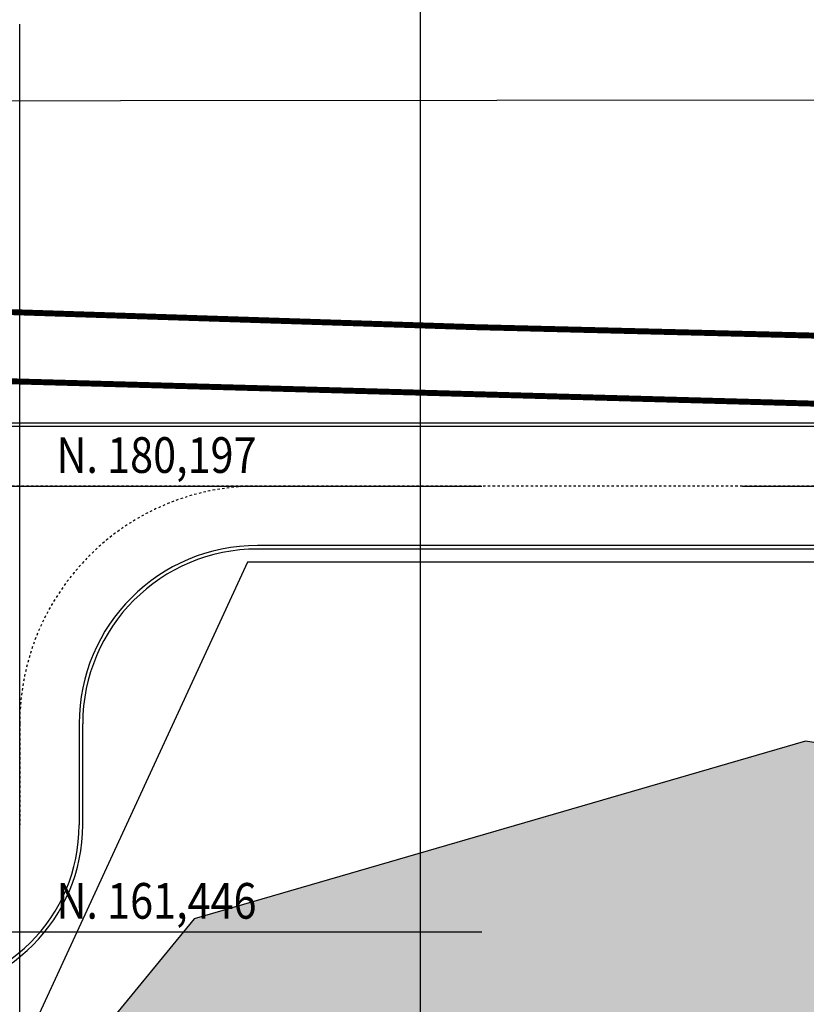
# Model space of a CAD drawing. Units: millimetres. Extents: x -661 to 763, y -94 to 615.
# Drawn here: x 83 to 116, y 158 to 200 of the extents above; entities that cross this region are included whole.
import ezdxf

# ---------------------------------------------------------------- set-up
doc = ezdxf.new("R2010")
doc.units = ezdxf.units.MM
doc.header["$LTSCALE"] = 0.0002
doc.linetypes.add('MATRIZ_100 PMCC$0$MATRIZ-XREF RIBEIRÃO PRETO$0$CENTER', pattern=[50.8, 31.75, -6.35, 6.35, -6.35])
doc.linetypes.add('MATRIZ_100 PMCC$0$MATRIZ-XREF RIBEIRÃO PRETO$0$PHANTOM', pattern=[63.5, 31.75, -6.35, 6.35, -6.35, 6.35, -6.35])
for name, color, linetype in [('EDIFICIOS', 10, 'Continuous'), ('MATRIZ_100 PMCC$0$CIVIL_AREA PRESERVADA', 84, 'Continuous'), ('MATRIZ_100 PMCC$0$CIVIL_EIXO VIÁRIO', 5, 'Continuous'), ('MATRIZ_100 PMCC$0$CIVIL_GUIA RUA', 1, 'Continuous'), ('MATRIZ_100 PMCC$0$CIVIL_IDENTIFICAÇÃO EIXO RUA', 5, 'Continuous'), ('MATRIZ_100 PMCC$0$CIVIL_MALHA COORDENADAS', 252, 'Continuous'), ('MATRIZ_100 PMCC$0$MATRIZ-XREF RIBEIRÃO PRETO$0$P-50-DUTO_600_M', 8, 'Continuous'), ('MATRIZ_100 PMCC$0$MATRIZ-XREF RIBEIRÃO PRETO$0$S-02-CERCA', 1, 'MATRIZ_100 PMCC$0$MATRIZ-XREF RIBEIRÃO PRETO$0$FENCELINE1'), ('MATRIZ_100 PMCC$0$MATRIZ-XREF RIBEIRÃO PRETO$0$S-22-oleduto-exist', 7, 'MATRIZ_100 PMCC$0$MATRIZ-XREF RIBEIRÃO PRETO$0$PHANTOM'), ('S-01-MATA EXIST', 8, 'Continuous')]:
    doc.layers.add(name, color=color, linetype=linetype)
doc.styles.add('MATRIZ_100 PMCC$0$MATRIZ-XREF RIBEIRÃO PRETO$0$Standard', font='romans.shx')
doc.styles.add('MATRIZ_100 PMCC$0$ROMANS', font='romans')
doc.linetypes.add('MATRIZ_100 PMCC$0$MATRIZ-XREF RIBEIRÃO PRETO$0$ALAMBRADO', pattern='A,5,-4,["XX",MATRIZ_100 PMCC$0$MATRIZ-XREF RIBEIRÃO PRETO$0$Standard,S=1.2,R=0,X=-2.8,Y=-0.6],-0.3', length=9.3)
doc.linetypes.add('MATRIZ_100 PMCC$0$MATRIZ-XREF RIBEIRÃO PRETO$0$FENCELINE1', pattern='A,6.35,-2.54,[133,ltypeshp.shx,S=2.54,R=0,X=-2.54,Y=0],-2.54,25.4', length=36.83)

# ---------------------------------------------------------------- blocks, each defined once
blk = doc.blocks.new('MATRIZ_100 PMCC')
at = {"layer": 'MATRIZ_100 PMCC$0$CIVIL_AREA PRESERVADA', "flags": 128}
blk.add_lwpolyline([(123.179, 168.358), (116.184, 169.468), (90.481, 161.999), (80.302, 149.589), (75.297, 133.431), (79.465, 120.31), (76.213, 95.869), (90.239, 87.691), (95.934, 74.959), (93.182, 66.414), (81.576, 65.954), (73.682, 63.121), (53.64, 73.886), (53.64, 73.886), (53.944, 27.513)], dxfattribs=at)
at = {"layer": 'MATRIZ_100 PMCC$0$CIVIL_EIXO VIÁRIO', "linetype": 'MATRIZ_100 PMCC$0$MATRIZ-XREF RIBEIRÃO PRETO$0$CENTER', "ltscale": 2}
for points in [[(129.734, 180.197), (24.133, 180.197)], [(83.153, 170.197), (83.153, 165.947)]]:
    blk.add_lwpolyline(points, dxfattribs=at)
blk.add_arc((93.153, 170.197), 10, 90, 180, dxfattribs=at)
at = {"layer": 'MATRIZ_100 PMCC$0$CIVIL_GUIA RUA'}
for points in [[(129.734, 182.697), (24.133, 182.697)], [(129.676, 182.847), (24.157, 182.847)], [(129.721, 177.697), (93.153, 177.697)], [(129.721, 177.547), (93.129, 177.547)], [(85.653, 170.197), (85.653, 165.947)], [(85.803, 165.947), (85.803, 170.197)]]:
    blk.add_lwpolyline(points, dxfattribs=at)
for centre, radius, start, end in [((93.153, 170.197), 7.5, 90, 180), ((93.153, 170.197), 7.35, 90, 180), ((78.653, 165.947), 7, 270, 0), ((78.653, 165.947), 7.15, 270, 0)]:
    blk.add_arc(centre, radius, start, end, dxfattribs=at)
at = {"layer": 'MATRIZ_100 PMCC$0$CIVIL_IDENTIFICAÇÃO EIXO RUA'}
for p, q in [((83.153, 160.771), (83.153, 199.624)), ((83.153, 142.02), (83.153, 180.873)), ((63.727, 180.197), (102.58, 180.197)), ((113.542, 180.197), (152.395, 180.197)), ((63.727, 161.447), (102.58, 161.447))]:
    blk.add_line(p, q, dxfattribs=at)
at = {"layer": 'MATRIZ_100 PMCC$0$CIVIL_MALHA COORDENADAS'}
blk.add_line((100, -28.133), (100, 545.867), dxfattribs=at)
at = {"layer": 'MATRIZ_100 PMCC$0$MATRIZ-XREF RIBEIRÃO PRETO$0$P-50-DUTO_600_M'}
blk.add_lwpolyline([(111.919, 282.905), (111.919, 232.986, 0.339454), (146.152, 188.372), (155.39, 185.897)], format="xyb", dxfattribs=at)
at = {"layer": 'MATRIZ_100 PMCC$0$MATRIZ-XREF RIBEIRÃO PRETO$0$S-02-CERCA', "linetype": 'MATRIZ_100 PMCC$0$MATRIZ-XREF RIBEIRÃO PRETO$0$ALAMBRADO'}
for points in [[(0, 189.483), (1.867, 193.045), (3.494, 194.779), (5.89, 195.877), (8.296, 196.348), (134.851, 196.449)], [(183.955, 141.394), (183.955, 141.394), (178.131, 143.133), (159.72, 156.523), (148.428, 141.235), (132.112, 153.285), (143.384, 168.547), (132.489, 176.988), (92.726, 176.997), (83.977, 157.998)]]:
    blk.add_lwpolyline(points, dxfattribs=at)
at = {"layer": 'MATRIZ_100 PMCC$0$MATRIZ-XREF RIBEIRÃO PRETO$0$S-22-oleduto-exist', "const_width": 0.25}
for points in [[(2.837, 147.5), (8.775, 148.632), (13.722, 150.529), (18, 152.786), (22.343, 156.195), (25.433, 159.337), (39.129, 173.716), (45.966, 180.652), (57.453, 186.896), (62.589, 187.903), (82.469, 187.523), (102.281, 186.88), (122.22, 186.383), (141.435, 186.253), (146.112, 184.887), (150.427, 182.344), (156.58, 177.798), (159.442, 173.642), (161.742, 169.202), (163.267, 164.574), (164.014, 159.651), (163.535, 134.969), (167.064, 51.549), (184.988, -17.226)], [(2.725, 145.325), (9.134, 146.258), (14.354, 148.199), (19.244, 150.534), (24.044, 154.123), (27.689, 157.748), (41.641, 171.843), (49.095, 179.152), (62.948, 185.156), (82.8, 184.602), (102.651, 184.05), (122.536, 183.496), (141.119, 182.934), (145.844, 181.731), (153.73, 176.804), (156.781, 173.009), (159.012, 168.487), (160.309, 163.751), (160.558, 159.035), (160.598, 153.923), (160.442, 134.063), (161.087, 121.571), (163.048, 50.864), (181.63, -17.226)]]:
    blk.add_lwpolyline(points, dxfattribs=at)
at = {"layer": 'MATRIZ_100 PMCC$0$CIVIL_IDENTIFICAÇÃO EIXO RUA', "style": 'MATRIZ_100 PMCC$0$ROMANS', "width": 0.85}
for s, p in [('N. 180,197', (84.7, 180.75)), ('N. 161,446', (84.7, 161.999))]:
    blk.add_text(s, height=1.5, dxfattribs=at).set_placement(p)

msp = doc.modelspace()

# ---------------------------------------------------------------- hatches: boundary and pattern name
at = {"layer": 'S-01-MATA EXIST'}
h = msp.add_hatch(dxfattribs=at)
h.set_pattern_fill('GRASS', color=256, scale=0.25, style=0)
h.set_pattern_definition([(90, (-104894.7223, -99400.421), (-4.490125, 4.490125), [1.190625, -7.789625]), (45, (-104894.7223, -99400.421), (-4.49012806, 4.49012806), [1.190625, -5.159375]), (135, (-104894.7223, -99400.421), (-4.49012806, -4.49012806), [1.190625, -5.159375])])
h.paths.add_polyline_path([(631.319, 200), (631.319, 166.468), (760.785, 223.867), (762.88, 224.354), (762.837, 227.176), (754.673, 313.109), (744.418, 419.315), (737.617, 489.801), (728.619, 583.903), (725.8, 614.728), (680.017, 609.713), (620.29, 604.364), (509.823, 594.758), (442.384, 588.096), (356.55, 579.157), (302.013, 573.852), (248.303, 567.809), (238.125, 565.029), (241.456, 426.222), (241.76, 412.467), (243.484, 388.761), (245.66, 369.152), (293.156, 369.152), (320.518, 386.395), (341.68, 418.671), (339.804, 425.322), (350.439, 421.124), (365.775, 422.682), (377.901, 420.8), (413.534, 417.103), (442.81, 412.5), (521.443, 407.464), (529.999, 423.211), (531.894, 447.244), (538.08, 466.153), (533.967, 484.497), (552.413, 490.165), (569.491, 500.596), (617.722, 504.961), (630.744, 475.962), (640.343, 455.426), (634.883, 426.017), (642.467, 375.619), (647.27, 348.554), (656.019, 302.523), (599.11, 267.831), (553.281, 250.205), (536.181, 241.613), (402.209, 187.05), (384.942, 179.968), (379.65, 155.99), (360.033, 156.462), (315.439, 149.413), (294.27, 155.436), (265.337, 139.381), (211.524, 136.06), (188.402, 131.603), (175.844, 135.933), (158.809, 119.685), (130.729, 128.558), (128.102, 160.491), (123.18, 168.357), (116.185, 169.468), (90.482, 161.999), (80.302, 149.589), (75.297, 133.431), (79.465, 120.31), (76.213, 95.869), (90.239, 87.69), (95.934, 74.959), (93.183, 66.414), (81.576, 65.954), (73.682, 63.121), (53.64, 73.886), (53.944, 27.513), (53.259, 23.118), (51.374, 18.284), (47.929, 13.708), (42.758, 10.63), (38, 9.243), (32.655, 8.901), (0, 8.804), (-0.802, -93.508), (65.405, -93.656), (98.024, -93.068), (186.001, -93.148), (207.406, -93.585), (220.119, -92.973), (232.857, -91.715), (237.824, -92.616), (237.63, -88.934), (244.313, -85.884), (289.834, -38.743), (308.305, -7.989), (326.782, 11.61), (345.252, 26.796), (396.556, 55.09), (440.298, 78.715), (489.814, 103.732), (507.083, 111.389), (507.083, 200)])

# ---------------------------------------------------------------- linework, layer by layer
at = {"layer": 'S-01-MATA EXIST', "flags": 128}
msp.add_lwpolyline([(123.18, 168.357), (116.185, 169.468), (90.482, 161.999), (80.302, 149.589), (75.297, 133.431), (79.465, 120.31), (76.213, 95.869), (90.239, 87.69), (95.934, 74.959), (93.183, 66.414), (81.576, 65.954), (73.682, 63.121), (53.64, 73.886), (53.64, 73.886)], dxfattribs=at)

# ---------------------------------------------------------------- block references
at = {"layer": 'EDIFICIOS'}
msp.add_blockref('MATRIZ_100 PMCC', (0, 0), dxfattribs=at)

doc.saveas('drawing.dxf')
